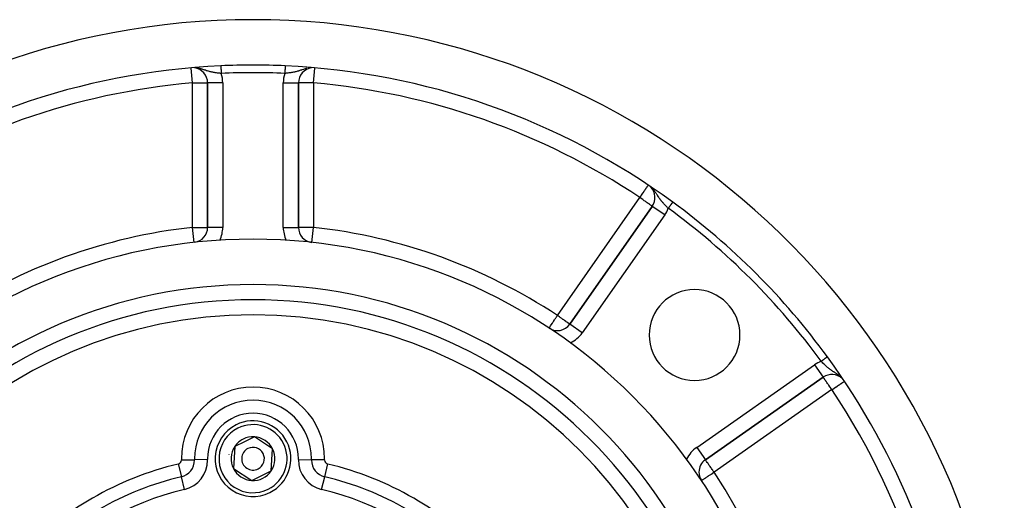
# Model space of a CAD drawing. Units: millimetres. Extents: x -355 to 604, y -390 to 390.
# Drawn here: x 474 to 604, y 72 to 135 of the extents above; entities that cross this region are included whole.
import ezdxf

# ---------------------------------------------------------------- set-up
doc = ezdxf.new("R2010")
doc.units = ezdxf.units.MM
doc.linetypes.add('DASHED', pattern=[9.652, 8.128, -1.524])
doc.layers.add('nevidi', color=4, linetype='DASHED')

msp = doc.modelspace()

# ---------------------------------------------------------------- linework, layer by layer
at = {"color": 2}
for p, q in [((498.61, 126.65), (498.61, 107.56)), ((498.61, 107.56), (498.61, 126.65)), ((498.61, 126.65), (498.61, 126.65)), ((510.61, 107.56), (510.61, 126.65)), ((510.61, 126.65), (510.61, 107.56)), ((510.61, 126.65), (510.61, 126.65)), ((557.37, 110.34), (546.47, 94.78)), ((546.47, 94.78), (557.37, 110.34)), ((557.37, 110.34), (557.37, 110.34)), ((498.61, 107.56), (498.61, 107.56)), ((496.83, 105.57), (496.83, 105.57)), ((580.51, 90.46), (580.51, 90.45)), ((564.39, 76.86), (579.95, 87.76)), ((579.95, 87.76), (564.39, 76.86)), ((579.95, 87.76), (579.95, 87.76)), ((504.79, 79.88), (503.49, 79.24)), ((507.19, 78.29), (504.79, 79.88)), ((502.2, 78.59), (502.03, 75.71)), ((503.49, 79.24), (502.2, 78.59)), ((507.02, 75.41), (507.19, 78.29)), ((564.39, 76.86), (564.39, 76.86)), ((502.03, 75.71), (504.44, 74.12)), ((504.44, 74.12), (507.02, 75.41))]:
    msp.add_line(p, q, dxfattribs=at)
msp.add_lwpolyline([(560.07, 110.9), (560.07, 110.9), (560.07, 110.9)], dxfattribs=at)
for centre, radius, start, end in [((504.61, 35), 100, 6.9085, 173.0915), ((504.61, 35), 94, 92.5894, 126.1535), ((504.61, 35), 94, 87.4106, 92.5894), ((504.61, 35), 94, 53.8465, 87.4106), ((496.61, 126.65), 2, 0, 82.3727), ((512.61, 126.65), 2, 97.542, 180), ((555.73, 111.49), 2, 325, 43.6735), ((504.61, 35), 94, 36.1535, 53.8465), ((496.61, 107.56), 2, 278.9428, 0), ((512.61, 107.56), 2, 180, 263.7084), ((504.61, 35), 71, 0, 180), ((504.61, 35), 65, 0, 180), ((562.95, 93.34), 6, 0, 180), ((504.61, 35), 63, 0, 180), ((544.83, 95.92), 2, 236.5699, 325), ((562.95, 93.34), 6, 180, 0), ((504.61, 35), 94, 6.9329, 36.1535), ((581.1, 86.12), 2, 47.5857, 125), ((504.61, 77), 5, 296.5344, 116.5344), ((504.61, 77), 5, 116.5344, 296.5344), ((504.61, 77), 2.89, 116.5344, 146.5344), ((504.61, 77), 2.89, 86.5344, 116.5344), ((504.61, 77), 2.89, 26.5344, 86.5344), ((504.61, 77), 2.89, 146.5344, 206.5344), ((504.61, 77), 1.5, 116.5344, 296.5344), ((504.61, 77), 1.5, 296.5344, 116.5344), ((504.61, 77), 2.77, 32.641, 32.6648), ((504.61, 77), 2.89, 326.5344, 26.5344), ((504.61, 77), 3.25, 169.8016, 169.8352), ((565.53, 75.22), 2, 125, 180), ((504.61, 77), 2.89, 206.5344, 266.5344), ((504.61, 77), 2.89, 266.5344, 326.5344), ((565.53, 75.22), 2, 180, 210.5709)]:
    msp.add_arc(centre, radius, start, end, dxfattribs=at)
at = {"layer": 'nevidi', "color": 7, "linetype": 'Continuous'}
for p, q in [((508.86, 128.9), (508.86, 128.9)), ((508.86, 128.9), (508.86, 128.9)), ((496.61, 126.65), (496.44, 128.6)), ((512.23, 128.64), (512.17, 128.64)), ((512.61, 126.65), (512.78, 128.6)), ((496.61, 107.56), (496.61, 126.65)), ((500.61, 126.65), (498.61, 126.65)), ((500.61, 126.65), (500.61, 107.56)), ((508.61, 107.56), (508.61, 126.65)), ((508.61, 126.65), (510.61, 126.65)), ((512.61, 126.65), (512.61, 107.56)), ((544.83, 95.92), (555.73, 111.49)), ((560.06, 110.89), (560.06, 110.89)), ((559.01, 109.2), (557.37, 110.34)), ((559.01, 109.2), (548.1, 93.63)), ((496.83, 105.57), (496.61, 107.56)), ((500.61, 107.56), (498.61, 107.56)), ((508.61, 107.56), (510.61, 107.56)), ((512.39, 105.57), (512.61, 107.56)), ((548.1, 93.63), (546.47, 94.78)), ((580.51, 90.45), (580.51, 90.45)), ((563.24, 78.49), (578.81, 89.39)), ((578.81, 89.39), (579.95, 87.76)), ((581.1, 86.12), (565.53, 75.22)), ((563.24, 78.49), (564.39, 76.86)), ((495.15, 76.83), (496.88, 76.86)), ((498.61, 76.89), (496.88, 76.86)), ((510.61, 76.89), (512.34, 76.86)), ((514.07, 76.83), (512.34, 76.86)), ((494.74, 76.3), (495.14, 74.62)), ((514.08, 74.62), (514.48, 76.3)), ((495.54, 72.93), (495.14, 74.62)), ((513.68, 72.93), (514.08, 74.62))]:
    msp.add_line(p, q, dxfattribs=at)
for points in [[(500.36, 128.9), (500.36, 128.9), (500.36, 128.9), (500.36, 128.9), (500.36, 128.9), (500.36, 128.9), (500.36, 128.89), (500.36, 128.89), (500.36, 128.89), (500.36, 128.88), (500.37, 128.88), (500.37, 128.88), (500.37, 128.87), (500.37, 128.86), (500.37, 128.86), (500.37, 128.85), (500.37, 128.85), (500.37, 128.84), (500.37, 128.84), (500.37, 128.83), (500.37, 128.82), (500.37, 128.82), (500.37, 128.8), (500.37, 128.8), (500.37, 128.78), (500.37, 128.78), (500.37, 128.78), (500.37, 128.76), (500.37, 128.76), (500.37, 128.74), (500.37, 128.73), (500.37, 128.71), (500.37, 128.71), (500.37, 128.71), (500.37, 128.69), (500.37, 128.68), (500.37, 128.66), (500.38, 128.66), (500.38, 128.63), (500.38, 128.63), (500.38, 128.62), (500.38, 128.6), (500.38, 128.6), (500.38, 128.57), (500.38, 128.56), (500.38, 128.54), (500.38, 128.53), (500.38, 128.52), (500.38, 128.5), (500.38, 128.5), (500.38, 128.47), (500.38, 128.46), (500.39, 128.43), (500.39, 128.42), (500.39, 128.41), (500.39, 128.39), (500.39, 128.39), (500.39, 128.36), (500.39, 128.35), (500.39, 128.32), (500.39, 128.31), (500.39, 128.29), (500.39, 128.28), (500.39, 128.27), (500.39, 128.24), (500.39, 128.23), (500.4, 128.19), (500.4, 128.19), (500.4, 128.17), (500.4, 128.15), (500.4, 128.15), (500.4, 128.11), (500.4, 128.1), (500.4, 128.07), (500.4, 128.06), (500.4, 128.04), (500.4, 128.03), (500.4, 128.02), (500.41, 127.98), (500.41, 127.97), (500.41, 127.94), (500.41, 127.93), (500.41, 127.91)], [(508.86, 128.88), (508.86, 128.87), (508.86, 128.87), (508.86, 128.86), (508.85, 128.85), (508.85, 128.84), (508.85, 128.84), (508.85, 128.84), (508.85, 128.82), (508.85, 128.82), (508.85, 128.81), (508.85, 128.8), (508.85, 128.79), (508.85, 128.78), (508.85, 128.78), (508.85, 128.77), (508.85, 128.76), (508.85, 128.74), (508.85, 128.74), (508.85, 128.72), (508.85, 128.71), (508.85, 128.71), (508.85, 128.69), (508.85, 128.69), (508.85, 128.66), (508.85, 128.66), (508.85, 128.63), (508.84, 128.63), (508.84, 128.62), (508.84, 128.6), (508.84, 128.6), (508.84, 128.57), (508.84, 128.57), (508.84, 128.54), (508.84, 128.53), (508.84, 128.53), (508.84, 128.5), (508.84, 128.5), (508.84, 128.47), (508.84, 128.46), (508.84, 128.43), (508.84, 128.42), (508.84, 128.41), (508.83, 128.39), (508.83, 128.39), (508.83, 128.35), (508.83, 128.35), (508.83, 128.31), (508.83, 128.31), (508.83, 128.29), (508.83, 128.27), (508.83, 128.27), (508.83, 128.23), (508.83, 128.23), (508.83, 128.19), (508.82, 128.18), (508.82, 128.17), (508.82, 128.15), (508.82, 128.14), (508.82, 128.11), (508.82, 128.1), (508.82, 128.06), (508.82, 128.05), (508.82, 128.04), (508.82, 128.02), (508.82, 128.01), (508.82, 127.98), (508.81, 127.97), (508.81, 127.93), (508.81, 127.92), (508.81, 127.91)], [(508.86, 128.9), (508.86, 128.9), (508.86, 128.89)], [(508.86, 128.89), (508.86, 128.89), (508.86, 128.89), (508.86, 128.88)], [(497.5, 128.56), (497.34, 128.59), (497.32, 128.59), (497.23, 128.61), (497.08, 128.63), (497.05, 128.64), (497.05, 128.64)], [(500.41, 127.91), (500.36, 127.91), (500.32, 127.91), (500.23, 127.92), (500.15, 127.93), (500.03, 127.94), (500.02, 127.94), (499.93, 127.95), (499.8, 127.97), (499.73, 127.98), (499.72, 127.98), (499.59, 128), (499.52, 128.01), (499.51, 128.01), (499.44, 128.02), (499.38, 128.03), (499.3, 128.05), (499.17, 128.07), (499.15, 128.08), (499.09, 128.09), (498.96, 128.12), (498.93, 128.13), (498.88, 128.14), (498.85, 128.15), (498.75, 128.18), (498.67, 128.2), (498.55, 128.24), (498.54, 128.24), (498.51, 128.25), (498.46, 128.26), (498.33, 128.31), (498.24, 128.34), (498.23, 128.34), (498.17, 128.36), (498.1, 128.38), (498, 128.41), (497.89, 128.45), (497.87, 128.45), (497.86, 128.46), (497.76, 128.49), (497.61, 128.53), (497.59, 128.53), (497.51, 128.55)], [(511.74, 128.56), (511.63, 128.53), (511.61, 128.53), (511.5, 128.5), (511.36, 128.46), (511.35, 128.46), (511.35, 128.45), (511.26, 128.43), (511.12, 128.38), (511.05, 128.36), (511.03, 128.35), (511.01, 128.34), (510.89, 128.31), (510.81, 128.28), (510.71, 128.25), (510.69, 128.24), (510.68, 128.24), (510.6, 128.21), (510.47, 128.18), (510.39, 128.15), (510.39, 128.15), (510.29, 128.13), (510.26, 128.12), (510.18, 128.1), (510.09, 128.08), (510.05, 128.07), (509.97, 128.06), (509.84, 128.03), (509.8, 128.02), (509.76, 128.02), (509.7, 128.01), (509.63, 128), (509.55, 127.98), (509.5, 127.98), (509.42, 127.97), (509.33, 127.96), (509.21, 127.94), (509.2, 127.94), (509.12, 127.93), (508.99, 127.92), (508.91, 127.91), (508.9, 127.91), (508.81, 127.91)], [(511.99, 128.61), (511.9, 128.59), (511.88, 128.59)], [(496.61, 126.65), (496.8, 126.65), (496.8, 126.65), (497.06, 126.65), (497.06, 126.65), (497.32, 126.65), (497.32, 126.65), (497.53, 126.65), (497.56, 126.65), (497.57, 126.65), (497.79, 126.65), (497.79, 126.65), (498, 126.65), (498, 126.65), (498.18, 126.65), (498.18, 126.65), (498.33, 126.65), (498.33, 126.65), (498.45, 126.65), (498.45, 126.65), (498.54, 126.65), (498.54, 126.65), (498.59, 126.65), (498.59, 126.65), (498.61, 126.65)], [(512.61, 126.65), (512.42, 126.65), (512.42, 126.65), (512.16, 126.65), (512.16, 126.65), (511.9, 126.65), (511.9, 126.65), (511.69, 126.65), (511.66, 126.65), (511.65, 126.65), (511.43, 126.65), (511.43, 126.65), (511.23, 126.65), (511.22, 126.65), (511.04, 126.65), (511.04, 126.65), (510.89, 126.65), (510.89, 126.65), (510.77, 126.65), (510.77, 126.65), (510.68, 126.65), (510.68, 126.65), (510.63, 126.65), (510.63, 126.65), (510.61, 126.65)], [(555.73, 111.49), (555.73, 111.49), (555.78, 111.57), (555.88, 111.71), (555.91, 111.77), (555.95, 111.83), (556.02, 111.93), (556.12, 112.08), (556.16, 112.13), (556.16, 112.14), (556.28, 112.32), (556.3, 112.34), (556.36, 112.43), (556.42, 112.53), (556.43, 112.55), (556.5, 112.65), (556.53, 112.69), (556.57, 112.75), (556.61, 112.82), (556.63, 112.83), (556.69, 112.93), (556.7, 112.94), (556.71, 112.95), (556.75, 113.01), (556.77, 113.05), (556.78, 113.07), (556.81, 113.11), (556.81, 113.11), (556.81, 113.11), (556.81, 113.12)], [(557.33, 112.75), (557.32, 112.76), (557.31, 112.76), (557.31, 112.77)], [(559.48, 110.09), (559.44, 110.12), (559.4, 110.16), (559.35, 110.21), (559.29, 110.27), (559.19, 110.36), (559.19, 110.37), (559.13, 110.43), (559.07, 110.49), (559.04, 110.52), (558.98, 110.58), (558.89, 110.67), (558.84, 110.74), (558.78, 110.8), (558.75, 110.83), (558.7, 110.9), (558.62, 111), (558.59, 111.03), (558.57, 111.05), (558.56, 111.06), (558.48, 111.16), (558.43, 111.23), (558.4, 111.27), (558.35, 111.34), (558.3, 111.41), (558.28, 111.44), (558.23, 111.52), (558.22, 111.53), (558.18, 111.59), (558.1, 111.71), (558.07, 111.77), (558.05, 111.79), (558.04, 111.81), (557.98, 111.91), (557.92, 111.99), (557.88, 112.05), (557.84, 112.11), (557.84, 112.11), (557.77, 112.21), (557.7, 112.3), (557.68, 112.33), (557.62, 112.42), (557.6, 112.43), (557.52, 112.53), (557.51, 112.55), (557.45, 112.61)], [(557.37, 110.34), (557.36, 110.35), (557.35, 110.35), (557.33, 110.37), (557.31, 110.39), (557.28, 110.41), (557.26, 110.42), (557.24, 110.44), (557.2, 110.46), (557.14, 110.51), (557.1, 110.53), (557.01, 110.59), (556.98, 110.62), (556.94, 110.65), (556.86, 110.7), (556.82, 110.73), (556.7, 110.81), (556.63, 110.86), (556.59, 110.89), (556.51, 110.94), (556.42, 111.01), (556.31, 111.08), (556.22, 111.14), (556.18, 111.18), (556.1, 111.23), (555.92, 111.36), (555.88, 111.38), (555.85, 111.4), (555.73, 111.49)], [(560.06, 110.89), (560.06, 110.89), (560.05, 110.88), (560.05, 110.88), (560.05, 110.88), (560.05, 110.88), (560.04, 110.87), (560.04, 110.87), (560.04, 110.86), (560.04, 110.86), (560.03, 110.86), (560.03, 110.85), (560.02, 110.84), (560.02, 110.83), (560.02, 110.83), (560.01, 110.82), (560.01, 110.82), (560, 110.81), (559.99, 110.8), (559.99, 110.8), (559.98, 110.78), (559.98, 110.78), (559.97, 110.77), (559.97, 110.77), (559.97, 110.76), (559.95, 110.75), (559.95, 110.74), (559.94, 110.73), (559.94, 110.72), (559.92, 110.7), (559.92, 110.7), (559.92, 110.7), (559.91, 110.68), (559.9, 110.68), (559.89, 110.65), (559.88, 110.65), (559.87, 110.63), (559.87, 110.62), (559.86, 110.62), (559.85, 110.6), (559.85, 110.6), (559.83, 110.57), (559.83, 110.57), (559.81, 110.55), (559.8, 110.54), (559.8, 110.54), (559.79, 110.52), (559.78, 110.51), (559.76, 110.49), (559.76, 110.48), (559.74, 110.46), (559.74, 110.45), (559.73, 110.44), (559.72, 110.42), (559.71, 110.42), (559.7, 110.39), (559.69, 110.39), (559.67, 110.36), (559.67, 110.35), (559.66, 110.34), (559.65, 110.33), (559.64, 110.32), (559.62, 110.29), (559.62, 110.29), (559.6, 110.26), (559.59, 110.25), (559.58, 110.24), (559.57, 110.22), (559.57, 110.22), (559.55, 110.19), (559.54, 110.18), (559.52, 110.15), (559.52, 110.15), (559.5, 110.13), (559.5, 110.12), (559.49, 110.11), (559.48, 110.09)], [(560.07, 110.9), (560.06, 110.9), (560.06, 110.9), (560.06, 110.89)], [(496.61, 107.56), (496.8, 107.56), (496.8, 107.56), (497.06, 107.56), (497.07, 107.56), (497.32, 107.56), (497.32, 107.56), (497.35, 107.56), (497.56, 107.56), (497.57, 107.56), (497.79, 107.56), (497.8, 107.56), (498, 107.56), (498, 107.56), (498.18, 107.56), (498.18, 107.56), (498.33, 107.56), (498.33, 107.56), (498.45, 107.56), (498.45, 107.56), (498.54, 107.56), (498.54, 107.56), (498.59, 107.56), (498.59, 107.56), (498.61, 107.56)], [(512.61, 107.56), (512.42, 107.56), (512.42, 107.56), (512.16, 107.56), (512.16, 107.56), (511.9, 107.56), (511.9, 107.56), (511.88, 107.56), (511.66, 107.56), (511.65, 107.56), (511.43, 107.56), (511.43, 107.56), (511.23, 107.56), (511.22, 107.56), (511.04, 107.56), (511.04, 107.56), (510.89, 107.56), (510.89, 107.56), (510.77, 107.56), (510.77, 107.56), (510.68, 107.56), (510.68, 107.56), (510.63, 107.56), (510.63, 107.56), (510.61, 107.56)], [(543.73, 94.25), (543.73, 94.26), (543.73, 94.26), (543.74, 94.27), (543.75, 94.29), (543.75, 94.29), (543.77, 94.32), (543.78, 94.33), (543.79, 94.35), (543.81, 94.39), (543.85, 94.44), (543.86, 94.46), (543.87, 94.48), (543.92, 94.55), (543.93, 94.57), (544, 94.67), (544.02, 94.69), (544.03, 94.71), (544.12, 94.86), (544.14, 94.88), (544.17, 94.92), (544.24, 95.04), (544.29, 95.1), (544.35, 95.19), (544.37, 95.23), (544.44, 95.34), (544.51, 95.44), (544.57, 95.54), (544.61, 95.59), (544.66, 95.66), (544.77, 95.84), (544.8, 95.89), (544.83, 95.92)], [(546.47, 94.78), (546.46, 94.78), (546.45, 94.79), (546.43, 94.8), (546.41, 94.82), (546.38, 94.84), (546.33, 94.87), (546.32, 94.88), (546.31, 94.89), (546.24, 94.94), (546.21, 94.95), (546.11, 95.02), (546.1, 95.04), (546, 95.1), (545.96, 95.13), (545.95, 95.14), (545.79, 95.25), (545.77, 95.26), (545.66, 95.34), (545.61, 95.38), (545.57, 95.41), (545.41, 95.52), (545.34, 95.57), (545.3, 95.59), (545.2, 95.66), (545.09, 95.74), (544.98, 95.82), (544.94, 95.84), (544.83, 95.92)], [(580.43, 90.4), (580.42, 90.39), (580.41, 90.38), (580.4, 90.37), (580.39, 90.37), (580.38, 90.36), (580.38, 90.36), (580.38, 90.36), (580.36, 90.35), (580.36, 90.34), (580.34, 90.33), (580.33, 90.33), (580.32, 90.31), (580.31, 90.31), (580.31, 90.31), (580.29, 90.3), (580.29, 90.29), (580.27, 90.28), (580.26, 90.27), (580.24, 90.26), (580.24, 90.26), (580.23, 90.25), (580.21, 90.24), (580.21, 90.24), (580.19, 90.22), (580.18, 90.22), (580.16, 90.2), (580.15, 90.19), (580.15, 90.19), (580.13, 90.18), (580.12, 90.17), (580.1, 90.15), (580.09, 90.15), (580.07, 90.13), (580.06, 90.13), (580.05, 90.12), (580.03, 90.11), (580.03, 90.1), (580, 90.08), (579.99, 90.08), (579.97, 90.06), (579.96, 90.05), (579.95, 90.05), (579.93, 90.03), (579.93, 90.03), (579.9, 90.01), (579.89, 90), (579.86, 89.98), (579.86, 89.98), (579.85, 89.97), (579.83, 89.96), (579.82, 89.95), (579.79, 89.93), (579.79, 89.93), (579.76, 89.91), (579.75, 89.9), (579.74, 89.89), (579.72, 89.88), (579.72, 89.88), (579.7, 89.87)], [(582.07, 87.97), (581.99, 88.03), (581.94, 88.07), (581.91, 88.09), (581.85, 88.14), (581.72, 88.23), (581.68, 88.26), (581.66, 88.27), (581.64, 88.28), (581.52, 88.36), (581.44, 88.42), (581.38, 88.45), (581.38, 88.46), (581.32, 88.49), (581.24, 88.54), (581.13, 88.62), (581.1, 88.64), (581.06, 88.67), (581.05, 88.67), (580.95, 88.74), (580.88, 88.79), (580.84, 88.82), (580.78, 88.87), (580.71, 88.92), (580.66, 88.96), (580.61, 89), (580.6, 89.01), (580.54, 89.06), (580.44, 89.14), (580.38, 89.2), (580.38, 89.2), (580.29, 89.28), (580.22, 89.34), (580.16, 89.4), (580.13, 89.43), (580.1, 89.46), (580.07, 89.49), (579.97, 89.58), (579.95, 89.61), (579.91, 89.64), (579.82, 89.74), (579.77, 89.8), (579.74, 89.82), (579.7, 89.87)], [(580.51, 90.45), (580.5, 90.45), (580.5, 90.45), (580.5, 90.45), (580.5, 90.45), (580.5, 90.44), (580.49, 90.44), (580.49, 90.44), (580.48, 90.43), (580.48, 90.43), (580.47, 90.43), (580.47, 90.43), (580.47, 90.43), (580.46, 90.42), (580.46, 90.42), (580.45, 90.41), (580.44, 90.41), (580.43, 90.4), (580.43, 90.4)], [(581.1, 86.12), (581.05, 86.2), (580.99, 86.27), (580.87, 86.45), (580.85, 86.48), (580.84, 86.49), (580.7, 86.7), (580.69, 86.7), (580.62, 86.81), (580.56, 86.9), (580.53, 86.94), (580.43, 87.08), (580.43, 87.08), (580.37, 87.16), (580.31, 87.25), (580.29, 87.28), (580.22, 87.37), (580.2, 87.4), (580.18, 87.43), (580.12, 87.53), (580.11, 87.54), (580.09, 87.56), (580.05, 87.62), (580.05, 87.63), (580.01, 87.67), (580, 87.7), (579.99, 87.71), (579.98, 87.73), (579.97, 87.74), (579.97, 87.74), (579.96, 87.75), (579.95, 87.76)], [(581.1, 86.12), (581.18, 86.17), (581.22, 86.2), (581.36, 86.29), (581.4, 86.32), (581.6, 86.45), (581.61, 86.46), (581.62, 86.46), (581.82, 86.6), (581.84, 86.61), (581.97, 86.7), (582.02, 86.73), (582.05, 86.75), (582.2, 86.85), (582.23, 86.87), (582.33, 86.94), (582.35, 86.95), (582.38, 86.97), (582.49, 87.05), (582.5, 87.06), (582.6, 87.12), (582.6, 87.12), (582.67, 87.16), (582.67, 87.17), (582.68, 87.17), (582.72, 87.2)], [(582.25, 87.82), (582.16, 87.9), (582.14, 87.91)], [(565.53, 75.22), (565.43, 75.37), (565.36, 75.46), (565.35, 75.48), (565.27, 75.59), (565.18, 75.72), (565.13, 75.8), (565.1, 75.83), (565.01, 75.97), (564.99, 76), (564.9, 76.12), (564.86, 76.18), (564.84, 76.21), (564.75, 76.34), (564.74, 76.35), (564.69, 76.43), (564.64, 76.5), (564.63, 76.51), (564.55, 76.62), (564.55, 76.62), (564.55, 76.63), (564.49, 76.71), (564.48, 76.72), (564.45, 76.77), (564.43, 76.8), (564.42, 76.8), (564.42, 76.81), (564.4, 76.84), (564.4, 76.84), (564.39, 76.85), (564.39, 76.86)], [(563.86, 74.12), (563.87, 74.12), (563.88, 74.13), (563.91, 74.14), (563.92, 74.15), (563.96, 74.18), (563.98, 74.19), (564, 74.2), (564.04, 74.23), (564.1, 74.27), (564.14, 74.3), (564.23, 74.35), (564.27, 74.39), (564.34, 74.43), (564.38, 74.45), (564.43, 74.49), (564.55, 74.57), (564.62, 74.62), (564.71, 74.68), (564.74, 74.69), (564.84, 74.76), (564.94, 74.83), (565.09, 74.92), (565.1, 74.93), (565.15, 74.97), (565.35, 75.09), (565.38, 75.11), (565.5, 75.2), (565.53, 75.22)]]:
    msp.add_lwpolyline(points, dxfattribs=at)
for centre, radius, start, end in [((504.61, 35), 93, 87.4106, 92.5894), ((496.61, 126.65), 4, 0, 18.2632), ((512.61, 126.65), 4, 161.7368, 180), ((504.61, 35), 92, 94.9885, 123.7543), ((504.61, 35), 92, 56.2457, 85.0115), ((555.73, 111.49), 4, 325, 339.5203), ((504.61, 35), 93, 36.1535, 53.8465), ((504.61, 35), 73, 96.2916, 123.4301), ((496.61, 107.56), 4, 334.9226, 0), ((512.61, 107.56), 4, 180, 205.0774), ((504.61, 35), 73, 56.5699, 83.7084), ((504.61, 35), 61, 0, 180), ((544.83, 95.92), 4, 295.2009, 325), ((581.1, 86.12), 4, 110.4797, 125), ((504.61, 77), 9.46, 0, 180), ((504.61, 35), 92, 326.2457, 33.7543), ((504.61, 77), 7.73, 0, 180), ((504.61, 77), 6, 0, 180), ((504.61, 77), 4.5, 116.5344, 296.5344), ((504.61, 77), 4.5, 296.5344, 116.5344), ((565.53, 75.22), 4, 125, 154.7991), ((494.61, 76.82), 0.536, 283.4455, 0), ((494.61, 76.82), 2.27, 283.4455, 360), ((504.61, 77), 9.46, 180, 181.0232), ((494.61, 76.82), 0.536, 0, 1.0232), ((494.61, 76.82), 4, 283.4455, 0), ((504.61, 77), 7.73, 180, 181.0232), ((494.61, 76.82), 2.27, 0, 1.0232), ((504.61, 77), 6, 180, 181.0232), ((494.61, 76.82), 4, 0, 1.0232), ((504.61, 77), 6, 358.9768, 0), ((514.61, 76.82), 4, 178.9768, 256.5545), ((504.61, 77), 7.73, 358.9768, 0), ((514.61, 76.82), 2.27, 178.9768, 180), ((514.61, 76.82), 2.27, 180, 256.5545), ((504.61, 77), 9.46, 358.9768, 360), ((514.61, 76.82), 0.536, 178.9768, 180), ((514.61, 76.82), 0.536, 180, 256.5545), ((504.61, 35), 42.46, 103.4455, 136.5545), ((504.61, 35), 42.46, 43.4455, 76.5545), ((504.61, 35), 40.73, 103.4455, 136.5545), ((504.61, 35), 40.73, 43.4455, 76.5545), ((504.61, 35), 73, 326.5699, 33.4301), ((504.61, 35), 39, 103.4455, 136.5545), ((504.61, 35), 39, 43.4455, 76.5545)]:
    msp.add_arc(centre, radius, start, end, dxfattribs=at)

doc.saveas('drawing.dxf')
